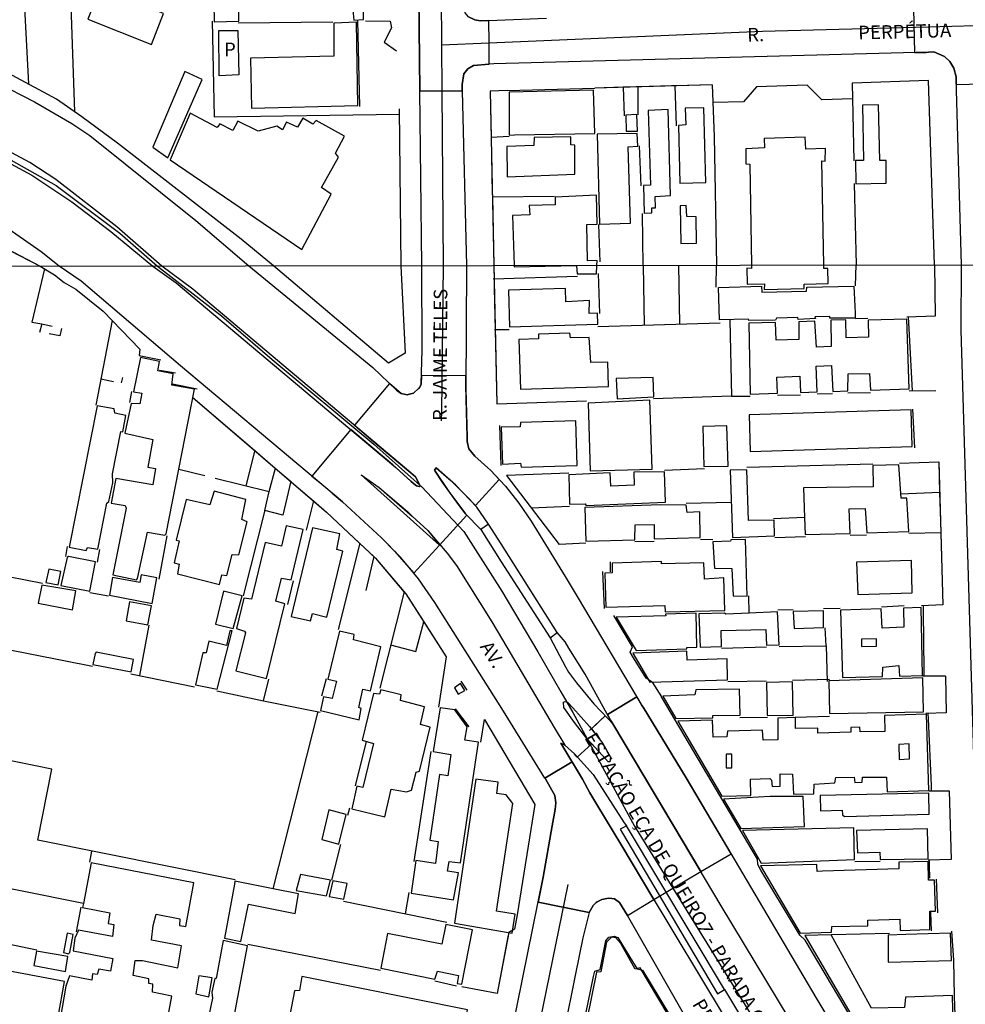
# Model space of a CAD drawing. Extents: x 180707 to 183128, y 1674279 to 1677054.
# Drawn here: x 181420 to 181593, y 1675253 to 1675434 of the extents above; entities that cross this region are included whole.
import ezdxf
from ezdxf.enums import TextEntityAlignment as Align

# ---------------------------------------------------------------- set-up
doc = ezdxf.new("R2010")
doc.units = 0
doc.header["$MEASUREMENT"] = 0
doc.layers.get('0').update_dxf_attribs({"linetype": 'CONTINUOUS'})
for name, color, linetype in [('V-CANTEIRO', 6, 'CONTINUOUS'), ('V-CRUZAMENTO', 1, 'CONTINUOUS'), ('V-EDIFICACAO', 2, 'CONTINUOUS'), ('V-EIXO_DE_LOGRADOURO', 3, 'CONTINUOUS'), ('V-LOTE', 231, 'CONTINUOUS'), ('V-NOME_DOS_LOGRADOUROS', 2, 'CONTINUOUS'), ('V-QUADRA', 6, 'CONTINUOUS'), ('V-TESTADA', 3, 'CONTINUOUS'), ('X-LIMITE_1000', 7, 'CONTINUOUS')]:
    doc.layers.add(name, color=color, linetype=linetype)

# ---------------------------------------------------------------- blocks, each defined once
blk = doc.blocks.new('872BIIIP_img_geo')
at = {"linetype": 'Continuous'}
for points in [[(181527.51, 1675306.23), (181532.91, 1675309.44)], [(181524.23, 1675303.27), (181527.08, 1675305.99)], [(181521.98, 1675298.42), (181524.63, 1675300.82)], [(181516.05, 1675294.56), (181521.02, 1675297.56)], [(181544.61, 1675277.4), (181550.17, 1675280.67)], [(181536.04, 1675272.3), (181544.61, 1675277.4)], [(181524.14, 1675269.91), (181514.81, 1675271.81)], [(181531.16, 1675269.36), (181536.04, 1675272.3)]]:
    blk.add_lwpolyline(points, dxfattribs=at)
at = {"layer": 'V-CANTEIRO'}
for points in [[(181414.18, 1675409.36), (181421.92, 1675405.17), (181429.29, 1675400.31), (181436.45, 1675394.87), (181444.1, 1675388.49), (181448.41, 1675385.45), (181488.72, 1675351.52), (181491.47, 1675349.01), (181491.91, 1675348.61), (181492.48, 1675348.19), (181492.95, 1675348.06), (181493.18, 1675348.19), (181493.12, 1675348.31), (181492.28, 1675349.86), (181491.42, 1675350.59), (181451.49, 1675384.28), (181445.79, 1675388.5), (181437.5, 1675395.72), (181426.32, 1675404.38), (181421.55, 1675407.49), (181414.08, 1675411.48)], [(181505.71, 1675341.15), (181503.52, 1675344.29), (181499.71, 1675348.33), (181496.06, 1675351.51), (181495.77, 1675351.03), (181498.42, 1675347.11), (181501.46, 1675343.04), (181504.26, 1675340.18)], [(181482.34, 1675350.17), (181485.61, 1675347.9), (181490.87, 1675343.39), (181491.68, 1675342.63), (181494.54, 1675339.97), (181498.09, 1675335.83), (181499.82, 1675333.53), (181506.29, 1675323.23), (181508.24, 1675319.93), (181517.76, 1675303.85), (181519.68, 1675300.6)], [(181516.97, 1675320.27), (181519.8, 1675314.96), (181520.39, 1675314.01), (181521.82, 1675312.02), (181524.99, 1675308.17), (181527.55, 1675305.49), (181528.5, 1675304.49), (181528.09, 1675305.18), (181523.4, 1675313.65), (181520.43, 1675318.42), (181519.72, 1675319.56), (181518.3, 1675321.24)], [(181568.06, 1675238.15), (181567.69, 1675238.78), (181560.85, 1675250.45), (181548.37, 1675271.08), (181532.46, 1675297.83), (181528.5, 1675304.49)], [(181548.99, 1675255.75), (181551.57, 1675251.5), (181552.73, 1675247.93), (181554.67, 1675243.69), (181554.75, 1675242.52), (181554.71, 1675242.48), (181554.71, 1675242.48), (181554.71, 1675242.48), (181554.25, 1675242.06), (181529.95, 1675282.41), (181525.75, 1675289.39), (181524.26, 1675291.87), (181522.95, 1675294.36), (181518.97, 1675300.96), (181519.68, 1675300.6), (181521.47, 1675298.98), (181524.87, 1675295.19), (181530.6, 1675286.37), (181530.97, 1675285.8)]]:
    blk.add_lwpolyline(points, dxfattribs=at)
blk.add_lwpolyline([(181523.8, 1675301.73), (181523.75, 1675301.79), (181521.45, 1675304.73), (181519.53, 1675307.52), (181519.47, 1675308.47), (181519.76, 1675308.6), (181520.08, 1675308.47), (181520.21, 1675308.41), (181521.18, 1675307.42), (181524.23, 1675304.04), (181526.65, 1675300.87), (181528.06, 1675298.36), (181527.93, 1675297.53), (181527.62, 1675297.53), (181527.12, 1675298.07)], close=True, dxfattribs=at)
at = {"layer": 'V-CRUZAMENTO'}
blk.add_lwpolyline([(181583.61, 1675435.73), (181583.82, 1675427.69), (181585.94, 1675427.72), (181586.4, 1675427.76), (181587.34, 1675427.79), (181589.3, 1675426.99), (181590.32, 1675426.07), (181591.03, 1675424.83), (181591.44, 1675423.25), (181591.45, 1675422.92), (181591.48, 1675421.83), (181598.69, 1675422.03), (181598.65, 1675423.11), (181598.58, 1675424.81), (181599.05, 1675426.38), (181599.82, 1675427.42), (181600.82, 1675428.16), (181601.76, 1675428.45), (181603.33, 1675428.54), (181604.82, 1675428.58), (181604.71, 1675436.37)], dxfattribs=at)
blk.add_lwpolyline([(181501.91, 1675424.7), (181502.96, 1675425.3), (181505.81, 1675425.56), (181505.79, 1675429.46), (181505.77, 1675433.57), (181504.13, 1675433.51), (181503.18, 1675433.66), (181502.04, 1675434.24), (181501.39, 1675434.95), (181500.9, 1675436.38), (181500.89, 1675438.15), (181497, 1675438.08), (181492.9, 1675438.02), (181493.09, 1675420.67), (181497.13, 1675420.67), (181500.88, 1675420.67), (181500.85, 1675421.85), (181501.18, 1675423.76), (181501.91, 1675424.7)], close=True, dxfattribs=at)
at = {"layer": 'V-CRUZAMENTO', "linetype": 'Continuous'}
for points in [[(181496.72, 1675337.31), (181501.7, 1675342.8), (181501.46, 1675343.04), (181499.87, 1675345.16), (181497.34, 1675348.71), (181495.77, 1675351.03), (181496.06, 1675351.51), (181498.86, 1675349.07), (181501.59, 1675346.34), (181503.28, 1675344.54), (181507.64, 1675349.35), (181506.11, 1675350.97), (181503.19, 1675353.62), (181502.06, 1675354.97), (181501.78, 1675356.33), (181501.76, 1675357.11), (181501.64, 1675361.78), (181501.53, 1675366.6), (181501.54, 1675368.35), (181493.4, 1675368.4), (181493.35, 1675366.83), (181493.02, 1675366.16), (181492.86, 1675366.01), (181491.95, 1675365.17), (181490.95, 1675364.92), (181490.78, 1675364.88), (181489.65, 1675365.14), (181487.55, 1675366.95), (181481.11, 1675359.29), (181484.24, 1675356.64), (181487.29, 1675354.08), (181491.42, 1675350.59), (181492.28, 1675349.86), (181493.12, 1675348.31), (181493.18, 1675348.19), (181492.95, 1675348.06), (181492.48, 1675348.19), (181491.91, 1675348.61), (181491.47, 1675349.01), (181488.14, 1675352.01), (181484.73, 1675354.88), (181480.44, 1675358.49), (181473.3, 1675349.97), (181475.4, 1675348.21), (181477, 1675346.86), (181478.9, 1675345.27), (181481.32, 1675343.03), (181486.04, 1675338.66), (181488.42, 1675336.22), (181492.02, 1675332.13), (181496.72, 1675337.31), (181482.34, 1675350.17), (181485.61, 1675347.9), (181491.68, 1675342.63), (181494.54, 1675339.97)], [(181541.95, 1675294.6), (181534.04, 1675307.54), (181533.83, 1675307.89), (181532.91, 1675309.44), (181527.51, 1675306.23), (181528.09, 1675305.18), (181528.5, 1675304.49), (181532.46, 1675297.83), (181544.61, 1675277.4), (181550.17, 1675280.67)], [(181532.46, 1675297.83), (181528.5, 1675304.49), (181527.55, 1675305.49), (181527.08, 1675305.99), (181524.57, 1675303.59), (181526.65, 1675300.87), (181528.06, 1675298.36), (181527.93, 1675297.53), (181527.62, 1675297.53), (181527.12, 1675298.07), (181524.63, 1675300.82), (181521.98, 1675298.42), (181521.47, 1675298.98), (181519.68, 1675300.6), (181518.97, 1675300.96), (181522.95, 1675294.36), (181524.26, 1675291.87), (181525.75, 1675289.39), (181529.95, 1675282.41), (181536.04, 1675272.3), (181544.61, 1675277.4)], [(181525.75, 1675289.39), (181524.26, 1675291.87), (181522.95, 1675294.36), (181521.02, 1675297.56), (181516.05, 1675294.56), (181516.16, 1675294.39), (181517.84, 1675291.37), (181518.04, 1675289.99), (181517.91, 1675288.77), (181517.39, 1675285.81), (181515.73, 1675276.35), (181514.81, 1675271.81), (181524.14, 1675269.91), (181524.86, 1675271.16), (181525.45, 1675271.7), (181525.59, 1675271.82), (181526.48, 1675272.26), (181527.7, 1675272.52), (181528.33, 1675272.45), (181528.82, 1675272.39), (181529.72, 1675271.74), (181531.16, 1675269.36), (181536.04, 1675272.3), (181529.95, 1675282.41)]]:
    blk.add_lwpolyline(points, close=True, dxfattribs=at)
at = {"layer": 'V-EDIFICACAO'}
for points in [[(181454.98, 1675453.48), (181455.38, 1675433.33), (181459.87, 1675433.44), (181459.87, 1675439.79), (181457.68, 1675439.76), (181457.64, 1675442.68), (181459.83, 1675442.75), (181459.72, 1675453.51), (181454.98, 1675453.48)], [(181466.32, 1675447.82), (181466.54, 1675435.3), (181480.81, 1675435.49), (181480.96, 1675433.63), (181482.75, 1675433.77), (181482.49, 1675447.97), (181466.32, 1675447.82)], [(181434.47, 1675439.57), (181432.21, 1675433.84), (181443.85, 1675429.14), (181446.07, 1675434.83), (181434.47, 1675439.57)], [(181462.02, 1675426.66), (181462.24, 1675417.5), (181481.72, 1675417.97), (181481.47, 1675433.26), (181477.31, 1675433.08), (181477.34, 1675427.02), (181462.02, 1675426.66)], [(181456.21, 1675431.73), (181459.73, 1675431.74), (181459.9, 1675423.57), (181456.3, 1675423.44), (181456.21, 1675431.73)], [(181444.1, 1675410.34), (181446.88, 1675408.34), (181453.15, 1675422.71), (181450.01, 1675424.21), (181444.1, 1675410.34)], [(181509.48, 1675412.54), (181510.48, 1675412.56), (181525.18, 1675412.86), (181524.92, 1675420.77), (181509.48, 1675420.4), (181509.48, 1675413.55), (181509.48, 1675412.54)], [(181541.79, 1675417.5), (181541.9, 1675414.43), (181540.51, 1675414.29), (181540.8, 1675403.7), (181545.58, 1675403.81), (181545.18, 1675417.57), (181541.79, 1675417.5)], [(181574.26, 1675418.01), (181574.48, 1675407.9), (181573.02, 1675407.86), (181573.06, 1675403.59), (181578.64, 1675403.7), (181578.61, 1675407.9), (181577.47, 1675407.9), (181577.22, 1675418.08), (181574.26, 1675418.01)], [(181466.84, 1675414.18), (181463.44, 1675413.23), (181459.72, 1675415.09), (181458.77, 1675413.37), (181456.4, 1675414.61), (181455.92, 1675413.92), (181450.96, 1675416.58), (181447.31, 1675408.01), (181471.43, 1675391.55), (181476.83, 1675401.7), (181475.08, 1675402.94), (181478.18, 1675408.48), (181477.6, 1675409.25), (181479.28, 1675412.32), (181474.1, 1675415.2), (181473.48, 1675414.54), (181471.65, 1675415.67), (181470.63, 1675413.99), (181468.66, 1675414.94), (181467.93, 1675413.52), (181466.84, 1675414.18)], [(181530.88, 1675416.22), (181530.95, 1675413.23), (181533.03, 1675413.26), (181532.92, 1675416.29), (181530.88, 1675416.22)], [(181535, 1675417.06), (181535.4, 1675403.37), (181534.09, 1675403.27), (181534.23, 1675398.23), (181535.62, 1675398.27), (181535.62, 1675399.18), (181536.31, 1675399.22), (181536.28, 1675401.3), (181539.09, 1675401.44), (181538.65, 1675417.24), (181535, 1675417.06)], [(181514.05, 1675412.1), (181513.98, 1675410.64), (181509.06, 1675410.45), (181509.09, 1675404.87), (181521.53, 1675405.35), (181521.5, 1675410.67), (181520.77, 1675410.78), (181520.77, 1675412.24), (181514.05, 1675412.1)], [(181525.62, 1675412.68), (181526.06, 1675396.22), (181531.75, 1675396.37), (181531.31, 1675410.38), (181533.1, 1675410.53), (181532.96, 1675412.86), (181525.62, 1675412.68)], [(181553.92, 1675388.68), (181553.9, 1675388.07), (181553.09, 1675388.13), (181553.15, 1675385.19), (181556.33, 1675385.25), (181556.27, 1675384.23), (181563.6, 1675384.39), (181563.58, 1675385.16), (181568.01, 1675385.28), (181567.9, 1675388.03), (181567.2, 1675388.03), (181567.22, 1675388.7), (181566.82, 1675407.82), (181567.45, 1675407.73), (181567.51, 1675410.09), (181563.9, 1675409.97), (181563.78, 1675412.15), (181556.27, 1675411.89), (181556.33, 1675410.2), (181552.89, 1675410.03), (181552.89, 1675407.27), (181553.64, 1675407.18)], [(181510.39, 1675388.6), (181510.41, 1675388.35), (181521.85, 1675388.58), (181521.95, 1675387.11), (181525.51, 1675387.09), (181525.57, 1675388.63), (181525.6, 1675389.55), (181523.83, 1675389.49), (181523.72, 1675396.11), (181525.61, 1675396.21), (181525.47, 1675401.52), (181517.9, 1675401.13), (181517.93, 1675399.77), (181513.17, 1675399.62), (181513.26, 1675397.91), (181510.11, 1675397.81)], [(181540.84, 1675399.54), (181540.98, 1675392.65), (181543.83, 1675392.72), (181543.76, 1675397.54), (181542.04, 1675397.61), (181541.97, 1675399.62), (181540.84, 1675399.54)], [(181509.35, 1675384.09), (181509.57, 1675377.36), (181525.73, 1675377.85), (181525.7, 1675379.89), (181524.18, 1675379.82), (181524.21, 1675382.16), (181519.89, 1675381.95), (181519.79, 1675384.39), (181509.35, 1675384.09)], [(181572.96, 1675378.94), (181571.95, 1675378.94), (181568.28, 1675378.94), (181568.28, 1675379.24), (181565.52, 1675379.18), (181565.64, 1675378.88), (181562.46, 1675378.7), (181562.4, 1675379.06), (181558.51, 1675378.94), (181558.33, 1675378.58), (181553.42, 1675378.52), (181553.36, 1675378.76), (181548.03, 1675378.64), (181547.85, 1675384.57), (181555.78, 1675384.81), (181555.82, 1675383.73), (181564.03, 1675383.91), (181564.08, 1675384.61), (181572.72, 1675384.81), (181572.92, 1675379.94), (181572.96, 1675378.94)], [(181575.32, 1675378.59), (181575.4, 1675375.47), (181571.31, 1675375.36), (181571.2, 1675378.63), (181568.45, 1675378.55), (181568.52, 1675373.72), (181565.85, 1675373.61), (181565.55, 1675378.37), (181562.58, 1675378.29), (181562.58, 1675375.06), (181558.46, 1675374.91), (181558.31, 1675378.18), (181553.41, 1675378.03), (181553.67, 1675365.03), (181558.68, 1675365.18), (181558.57, 1675368.12), (181562.8, 1675368.3), (181562.91, 1675365.33), (181565.96, 1675365.4), (181565.81, 1675370.16), (181568.6, 1675370.27), (181568.82, 1675365.48), (181571.57, 1675365.59), (181571.64, 1675368.75), (181575.58, 1675368.82), (181575.77, 1675365.74), (181582.82, 1675365.96), (181582.42, 1675378.78), (181575.32, 1675378.59)], [(181514.89, 1675376.03), (181514.85, 1675375.14), (181511.28, 1675375.02), (181511.54, 1675365.89), (181527.7, 1675366.41), (181527.55, 1675370.86), (181524.43, 1675370.79), (181524.17, 1675375.4), (181520.72, 1675375.32), (181520.61, 1675376.18), (181514.89, 1675376.03)], [(181445.05, 1675369.27), (181445.35, 1675371.01), (181441.86, 1675371.72), (181440.6, 1675365.44), (181442.08, 1675365.18), (181441.71, 1675363.21), (181440.15, 1675363.29), (181438.96, 1675357.86), (181444.13, 1675356.71), (181443.23, 1675351.62), (181444.61, 1675351.36), (181444.13, 1675348.35), (181437.33, 1675349.54), (181436.51, 1675345.01), (181439.04, 1675344.57), (181439.22, 1675344.08), (181436.81, 1675331.83), (181441.12, 1675330.93), (181441.3, 1675331.19), (181443.12, 1675339.7), (181446.32, 1675339.14), (181446.54, 1675339.4), (181451.78, 1675365.89), (181447.62, 1675366.67), (181447.84, 1675368.71), (181445.05, 1675369.27)], [(181529.11, 1675367.86), (181529.26, 1675364.14), (181536.02, 1675364.51), (181535.91, 1675368.04), (181529.11, 1675367.86)], [(181523.95, 1675363.36), (181524.32, 1675350.92), (181535.69, 1675351.25), (181535.28, 1675363.92), (181523.95, 1675363.36)], [(181428.78, 1675336.95), (181431.87, 1675336.32), (181432.13, 1675336.88), (181434.02, 1675336.54), (181435.66, 1675344.97), (181436.06, 1675345.31), (181436.77, 1675348.76), (181436.73, 1675350.4), (181438.28, 1675358.15), (181438.63, 1675358.09), (181439.15, 1675361.06), (181437.14, 1675361.5), (181437.03, 1675362.28), (181433.91, 1675362.84), (181428.78, 1675336.95)], [(181553.52, 1675361.21), (181553.7, 1675354.48), (181583.42, 1675355.38), (181583.23, 1675362.14), (181553.52, 1675361.21)], [(181511.54, 1675359.8), (181511.51, 1675359.02), (181508.01, 1675358.94), (181508.24, 1675352.14), (181511.54, 1675352.33), (181511.69, 1675351.59), (181521.94, 1675351.92), (181521.72, 1675360.09), (181511.54, 1675359.8)], [(181545.01, 1675359.05), (181545.2, 1675351.7), (181549.62, 1675351.81), (181549.43, 1675359.2), (181545.01, 1675359.05)], [(181532.34, 1675350.69), (181532.38, 1675348.28), (181528.11, 1675348.13), (181528, 1675350.55), (181520.42, 1675350.21), (181520.53, 1675344.83), (181523.43, 1675344.86), (181523.62, 1675344.57), (181538.14, 1675345.2), (181537.95, 1675350.77), (181532.34, 1675350.69)], [(181550.03, 1675351.07), (181550.43, 1675338.7), (181558.16, 1675338.99), (181558.09, 1675341.85), (181553.39, 1675341.8), (181553.07, 1675351.14), (181550.03, 1675351.07)], [(181563.66, 1675342.37), (181563.77, 1675339.22), (181572.01, 1675339.44), (181571.87, 1675343.93), (181574.8, 1675344.01), (181575.06, 1675339.55), (181582.79, 1675339.81), (181582.42, 1675345.94), (181581.38, 1675345.94), (181580.93, 1675352.03), (181576.18, 1675351.88), (181576.25, 1675347.98), (181563.47, 1675347.8)], [(181454.6, 1675344.68), (181450.22, 1675345.68), (181448.43, 1675338.21), (181448.95, 1675338.1), (181448.06, 1675334.05), (181448.95, 1675333.83), (181448.62, 1675332.01), (181456.38, 1675330.08), (181456.79, 1675331.86), (181457.68, 1675331.71), (181458.69, 1675335.58), (181459.91, 1675335.5), (181461.43, 1675341.56), (181460.43, 1675342), (181461.21, 1675345.68), (181455.38, 1675347.2), (181454.6, 1675344.68)], [(181537.21, 1675344.71), (181523.36, 1675344.19), (181523.54, 1675338.03), (181532.53, 1675338.29), (181532.57, 1675341.04), (181536.06, 1675341.11), (181536.1, 1675338.47), (181544.53, 1675338.7), (181544.45, 1675343.38), (181542.11, 1675343.3), (181541.96, 1675344.64), (181537.21, 1675344.71)], [(181464.73, 1675337.77), (181462.25, 1675327.37), (181460.8, 1675327.55), (181459.47, 1675321.98), (181460.91, 1675321.54), (181461.1, 1675321.2), (181459.35, 1675314.26), (181464.96, 1675312.81), (181468.31, 1675326.51), (181466.71, 1675327), (181467.73, 1675331.21), (181469.5, 1675330.9), (181471.69, 1675340.18), (181468.57, 1675340.85), (181467.75, 1675337.1), (181464.73, 1675337.77)], [(181473.4, 1675340.48), (181469.5, 1675324.21), (181473.06, 1675323.39), (181473.4, 1675324.73), (181476.03, 1675324.06), (181478.97, 1675336.17), (181477.85, 1675336.47), (181478.41, 1675339.4), (181473.4, 1675340.48)], [(181504.26, 1675340.18), (181508.04, 1675334.25), (181516.97, 1675320.27), (181518.3, 1675321.24), (181508, 1675337.53), (181505.71, 1675341.15)], [(181550.14, 1675338.28), (181550.06, 1675338.03), (181546.83, 1675337.92), (181547.13, 1675333.05), (181550.29, 1675333.01), (181550.55, 1675328), (181553.15, 1675327.96), (181552.85, 1675338.33), (181550.14, 1675338.28)], [(181428.64, 1675335.24), (181428.41, 1675335.02), (181427.26, 1675329.86), (181432.54, 1675328.85), (181433.58, 1675334.24), (181428.64, 1675335.24)], [(181537.43, 1675333.87), (181537.43, 1675334.28), (181528.37, 1675333.98), (181528.37, 1675332.23), (181527, 1675332.16), (181527.18, 1675325.92), (181538.03, 1675326.25), (181538.1, 1675325.06), (181549.06, 1675325.29), (181548.87, 1675331.31), (181545.32, 1675331.07), (181545.2, 1675334.02), (181537.43, 1675333.87)], [(181573.17, 1675334.2), (181573.46, 1675328.22), (181583.38, 1675328.52), (181583.27, 1675334.46), (181573.17, 1675334.2)], [(181425.03, 1675332.9), (181424.51, 1675330.45), (181426.78, 1675330.04), (181427.26, 1675332.46), (181425.03, 1675332.9)], [(181436.73, 1675331.34), (181436.18, 1675328.11), (181444.01, 1675326.59), (181444.87, 1675331.31), (181442.01, 1675331.83), (181441.71, 1675330.45), (181436.73, 1675331.34)], [(181423.77, 1675329.97), (181423.1, 1675326.63), (181429.38, 1675325.4), (181430.01, 1675328.89), (181423.77, 1675329.97)], [(181457.09, 1675328.82), (181455.64, 1675322.8), (181458.87, 1675321.98), (181460.52, 1675328.02), (181457.09, 1675328.82)], [(181439.85, 1675326.92), (181439.22, 1675323.39), (181443.23, 1675322.69), (181443.87, 1675326.14), (181439.85, 1675326.92)], [(181561.58, 1675325.14), (181561.73, 1675321.98), (181567.15, 1675322.17), (181567.11, 1675325.25), (181561.58, 1675325.14)], [(181577.88, 1675322.09), (181577.7, 1675325.62), (181570.23, 1675325.36), (181570.6, 1675313.03), (181577.96, 1675313.22), (181578, 1675314.92), (181580.93, 1675315.18), (181581.08, 1675313.25), (181585.31, 1675313.4), (181585.02, 1675325.85), (181581.78, 1675325.73), (181581.86, 1675322.24), (181577.88, 1675322.09)], [(181538.18, 1675324.66), (181538.2, 1675324.3), (181529.1, 1675324.09), (181532.75, 1675317.97), (181542.07, 1675318.25), (181542.08, 1675318.49), (181543.93, 1675318.56), (181543.75, 1675324.8), (181538.18, 1675324.66)], [(181553.5, 1675324.8), (181549.21, 1675324.62), (181548.95, 1675324.84), (181544.27, 1675324.69), (181544.49, 1675318.56), (181548.43, 1675318.68), (181548.35, 1675321.61), (181556.56, 1675321.8), (181556.67, 1675318.94), (181558.98, 1675319.01), (181558.72, 1675325.03)], [(181453.89, 1675317.56), (181453.3, 1675317.56), (181451.96, 1675311.69), (181455.94, 1675310.88), (181458.65, 1675321.57), (181458.24, 1675321.57), (181457.61, 1675318.9), (181454.41, 1675319.68), (181453.89, 1675317.56)], [(181480.94, 1675319.9), (181481.08, 1675320.87), (181478.37, 1675321.54), (181476.22, 1675312.7), (181477.78, 1675312.36), (181477, 1675309.13), (181475.4, 1675309.46), (181474.88, 1675306.98), (181481.94, 1675305.27), (181482.35, 1675307.31), (181481.9, 1675307.53), (181482.64, 1675310.89), (181484.06, 1675310.54), (181485.95, 1675318.64), (181480.94, 1675319.9)], [(181574.13, 1675320.05), (181574.13, 1675318.68), (181576.84, 1675318.75), (181576.84, 1675320.09), (181574.13, 1675320.05)], [(181433.76, 1675317.67), (181433.54, 1675317.41), (181433.09, 1675315.41), (181440.15, 1675314.03), (181440.56, 1675316.3), (181433.76, 1675317.67)], [(181532.16, 1675317.49), (181535.28, 1675312.14), (181549.54, 1675312.55), (181549.47, 1675316.41), (181542.11, 1675316.19), (181542.08, 1675317.82), (181532.16, 1675317.49)], [(181568.08, 1675312.4), (181568.26, 1675306.38), (181585.5, 1675306.72), (181585.35, 1675312.92), (181568.08, 1675312.4)], [(181499.43, 1675311.1), (181500.14, 1675309.98), (181501.33, 1675310.65), (181500.55, 1675311.92), (181499.43, 1675311.1)], [(181543.71, 1675310.73), (181543.56, 1675309.84), (181537.66, 1675309.61), (181540.07, 1675305.49), (181546.85, 1675305.58), (181546.83, 1675306.05), (181551.85, 1675306.08), (181551.73, 1675310.84), (181543.71, 1675310.73)], [(181556.67, 1675312.1), (181556.82, 1675306.12), (181561.58, 1675306.05), (181561.47, 1675312.21), (181556.67, 1675312.1)], [(181485.96, 1675310.72), (181485.69, 1675309.98), (181484.58, 1675310.1), (181482.53, 1675301.52), (181484.58, 1675300.88), (181482.63, 1675292.84), (181481.57, 1675293.08), (181480.64, 1675288.92), (181486.66, 1675287.47), (181487.84, 1675292.49), (181490.63, 1675292.01), (181491.56, 1675292.34), (181492.45, 1675295.61), (181493.01, 1675295.83), (181495.01, 1675303.89), (181493.23, 1675304.41), (181493.94, 1675307.64), (181489.52, 1675308.8), (181489.66, 1675309.8), (181485.96, 1675310.72)], [(181499.51, 1675307.05), (181496.8, 1675307.46), (181495.57, 1675299.4), (181498.8, 1675298.88), (181498.21, 1675294.94), (181496.72, 1675295.2), (181494.9, 1675283.17), (181496.46, 1675282.94), (181495.94, 1675278.89), (181492.38, 1675279.41), (181491.52, 1675273.43), (181499.29, 1675272.21), (181500.21, 1675277.19), (181498.17, 1675277.48), (181498.47, 1675279.27), (181500.55, 1675278.97), (181503.85, 1675301.14), (181501.37, 1675301.52), (181501.77, 1675303.97), (181499.51, 1675307.05)], [(181566.09, 1675302.81), (181566.11, 1675303.71), (181562.02, 1675303.63), (181561.99, 1675305.64), (181558.75, 1675305.56), (181558.75, 1675301.55), (181556.08, 1675301.52), (181555.97, 1675303.37), (181549.51, 1675303.19), (181549.39, 1675302.11), (181546.87, 1675302.07), (181546.76, 1675305.19), (181540.4, 1675305.01), (181548.47, 1675291.26), (181553.78, 1675291.37), (181553.74, 1675294.38), (181557.31, 1675294.46), (181557.6, 1675294.2), (181557.71, 1675293.01), (181559.2, 1675293.08), (181559.16, 1675295.35), (181561.47, 1675295.27), (181561.65, 1675291.6), (181565.33, 1675291.67), (181565.44, 1675293.45), (181569.23, 1675293.68), (181569.38, 1675294.64), (181572.76, 1675294.72), (181572.87, 1675293.75), (181574.24, 1675293.79), (181574.28, 1675294.72), (181578.7, 1675294.75), (181578.81, 1675292.04), (181586.46, 1675292.27), (181586.02, 1675306.27), (181578.29, 1675306.05), (181578.37, 1675303.09), (181573.84, 1675303.04), (181573.8, 1675303.89), (181572.13, 1675303.86), (181572.17, 1675303), (181566.09, 1675302.81)], [(181580.97, 1675300.7), (181581.01, 1675297.99), (181582.9, 1675298.08), (181582.82, 1675300.81), (181580.97, 1675300.7)], [(181549.25, 1675298.92), (181549.28, 1675296.43), (181550.32, 1675296.46), (181550.29, 1675298.95), (181549.25, 1675298.92)], [(181503.37, 1675294.38), (181499.43, 1675267.94), (181510.06, 1675266.08), (181510.58, 1675269.57), (181507.16, 1675270.16), (181510.13, 1675289.89), (181508.91, 1675291.49), (181507.23, 1675291.71), (181507.46, 1675293.79), (181503.37, 1675294.38)], [(181557.34, 1675291.19), (181548.8, 1675290.67), (181551.99, 1675285.28), (181563.62, 1675285.65), (181563.43, 1675291.19), (181557.34, 1675291.19)], [(181566.55, 1675291.37), (181566.59, 1675288.55), (181570.53, 1675288.66), (181570.64, 1675287.81), (181570.97, 1675287.51), (181586.54, 1675287.96), (181586.46, 1675291.78), (181566.55, 1675291.37)], [(181476.4, 1675288.7), (181475.1, 1675283.28), (181478.26, 1675282.42), (181479.56, 1675287.85), (181476.4, 1675288.7)], [(181530.46, 1675285.51), (181529.86, 1675285.17), (181530.29, 1675284.45), (181547.72, 1675254.94), (181548.99, 1675255.75), (181530.97, 1675285.8)], [(181552.29, 1675284.91), (181555.71, 1675278.93), (181572.83, 1675279.6), (181572.68, 1675285.43), (181552.29, 1675284.91)], [(181573.2, 1675284.95), (181573.35, 1675280.86), (181577.44, 1675280.97), (181577.51, 1675279.64), (181586.35, 1675279.75), (181586.2, 1675285.25), (181573.2, 1675284.95)], [(181565.96, 1675277.44), (181565.93, 1675278.42), (181565.92, 1675278.71), (181555.6, 1675278.45), (181562.84, 1675266.08), (181568.63, 1675266.26), (181568.67, 1675267.34), (181575.28, 1675267.45), (181575.25, 1675268.49), (181581.15, 1675268.64), (181581.19, 1675266.6), (181586.65, 1675266.75), (181586.65, 1675270.13), (181587.65, 1675270.16), (181587.5, 1675275.81), (181586.39, 1675275.85), (181586.32, 1675279.27), (181580.97, 1675279.12), (181580.96, 1675277.88), (181566.96, 1675277.47), (181565.96, 1675277.44)], [(181471.2, 1675276.89), (181470.42, 1675273.92), (181476, 1675272.95), (181476.7, 1675275.81), (181471.2, 1675276.89)], [(181466.17, 1675274.25), (181459.18, 1675275.62), (181459.09, 1675275.07), (181457.24, 1675265.19), (181460.28, 1675264.59), (181461.69, 1675271.39), (181470.2, 1675269.68), (181470.87, 1675273.32)], [(181477.11, 1675275.7), (181476.48, 1675272.8), (181479.15, 1675272.32), (181479.78, 1675275.18), (181477.11, 1675275.7)], [(181487.18, 1675266.04), (181485.95, 1675259.69), (181495.87, 1675257.68), (181496.35, 1675259.1), (181500.21, 1675258.32), (181499.92, 1675256.87), (181500.81, 1675256.72), (181502.78, 1675266.71), (181497.84, 1675267.71), (181497.13, 1675264.07), (181487.18, 1675266.04)], [(181428.41, 1675266.08), (181427.71, 1675262.55), (181428.67, 1675262.33), (181428.93, 1675262.55), (181429.49, 1675265.86), (181428.41, 1675266.08)], [(181582.16, 1675254.38), (181582.01, 1675252.48), (181575.95, 1675252.34), (181568.52, 1675265.78), (181563.69, 1675265.67), (181574.88, 1675246.54), (181590.96, 1675246.76), (181590.81, 1675254.64), (181582.16, 1675254.38)], [(181582.25, 1675265.88), (181579, 1675265.74), (181579, 1675260.77), (181590.62, 1675261.1), (181590.44, 1675266.12), (181582.25, 1675265.88)], [(181455.75, 1675257.8), (181455.49, 1675257.76), (181454.93, 1675255.27), (181455.05, 1675254.16), (181454.19, 1675250.11), (181458.72, 1675249.18), (181461.51, 1675263.74), (181457.05, 1675264.74), (181455.75, 1675257.8)], [(181522.2, 1675241.09), (181529.3, 1675239.59), (181530.67, 1675246.54), (181533.05, 1675246.17), (181534.42, 1675243.75), (181533.9, 1675241.19), (181536.32, 1675240.6), (181535.91, 1675238.18), (181539.85, 1675237.44), (181540.66, 1675241.97), (181538.62, 1675242.34), (181538.29, 1675242.83), (181541.3, 1675244.61), (181539.55, 1675247.73), (181540.38, 1675248.21), (181533.5, 1675259.73), (181532.6, 1675259.47), (181529.97, 1675264.22), (181529.04, 1675265.26), (181528.26, 1675265.34), (181527.33, 1675264.44), (181526.29, 1675259.02), (181525.47, 1675258.95), (181521.91, 1675241.15)], [(181422.77, 1675262.81), (181422.28, 1675260.17), (181428.08, 1675259.06), (181428.52, 1675261.81), (181422.77, 1675262.81)], [(181452.59, 1675258.24), (181452, 1675254.94), (181454.38, 1675254.42), (181455.01, 1675257.91), (181452.59, 1675258.24)], [(181471.46, 1675258.13), (181471.02, 1675255.57), (181470.09, 1675255.49), (181469.24, 1675251.07), (181501.51, 1675244.61), (181502.41, 1675249.07), (181501.37, 1675249.33), (181501.81, 1675252.04), (181471.46, 1675258.13)]]:
    blk.add_lwpolyline(points, close=True, dxfattribs=at)
for points in [[(181446.13, 1675246.62), (181447.62, 1675254.53), (181444.05, 1675255.27), (181444.13, 1675256.72), (181443.42, 1675256.83), (181443.42, 1675257.72), (181440.52, 1675258.35), (181440.89, 1675261.1), (181442.23, 1675261.1), (181448.69, 1675259.76), (181449.4, 1675263.74), (181443.87, 1675264.78), (181444.16, 1675267.49), (181444.76, 1675269.57), (181449.07, 1675268.72), (181448.99, 1675267.53), (181450.18, 1675267.3), (181451.67, 1675275.33), (181432.8, 1675279.01), (181431.38, 1675271.55), (181431.24, 1675270.83), (181436.21, 1675269.83), (181435.95, 1675267.86), (181436.99, 1675267.68), (181436.73, 1675265.48), (181430.46, 1675266.64), (181429.82, 1675265.15), (181429.49, 1675262.88), (181436.81, 1675261.44), (181436.36, 1675259.1), (181434.21, 1675259.47), (181433.91, 1675258.5), (181433.06, 1675258.61), (181432.91, 1675257.5), (181428.86, 1675258.24), (181428.19, 1675256.35), (181427.11, 1675250.33)], [(181408.09, 1675223.29), (181420.61, 1675220.87), (181422.17, 1675228.79), (181418.93, 1675229.46), (181420.1, 1675234.69), (181421.32, 1675234.39), (181422.95, 1675242.68), (181425, 1675242.49), (181425.59, 1675245.69), (181422.69, 1675246.24), (181423.32, 1675250), (181426.33, 1675249.66), (181426.78, 1675250.74), (181427.93, 1675257.2), (181415.19, 1675259.62)]]:
    blk.add_lwpolyline(points, dxfattribs=at)
at = {"layer": 'V-EIXO_DE_LOGRADOURO'}
for points in [[(181492.6, 1675731.69), (181492.43, 1675722.72), (181492.26, 1675714.06), (181492.83, 1675696.11), (181492.83, 1675678.16), (181493.29, 1675660.21), (181493.34, 1675657.38), (181493.62, 1675642.6), (181493.92, 1675626.97), (181495.16, 1675561.25), (181495.33, 1675552.44), (181495.5, 1675543.39), (181496.01, 1675516.61), (181496.81, 1675462.76), (181497, 1675438.08), (181497.06, 1675429.08), (181497.13, 1675420.67), (181497.37, 1675388.58), (181497.04, 1675361.83), (181497.02, 1675360.12)], [(181497.06, 1675429.08), (181505.79, 1675429.46), (181555.97, 1675431.6), (181586.35, 1675432.43), (181595.02, 1675432.67), (181603.24, 1675432.9), (181631.78, 1675433.68), (181648.98, 1675434.54), (181664.23, 1675436.78), (181674.08, 1675439.82), (181682.35, 1675442.55), (181687.18, 1675444.59), (181690.67, 1675446.06), (181698.5, 1675450.78), (181700.14, 1675451.47)], [(181413.19, 1675410.7), (181426.38, 1675403.3), (181438.08, 1675394.52), (181444.96, 1675388.5), (181456.69, 1675379.36), (181466.02, 1675371.34), (181484.68, 1675355.8), (181491.45, 1675349.79), (181493.12, 1675348.31), (181493.43, 1675348.03), (181501.19, 1675339.77), (181508.12, 1675328.88), (181508.13, 1675328.86), (181514.74, 1675317.71), (181518.96, 1675310.4), (181520.08, 1675308.47), (181521.18, 1675306.56), (181523.8, 1675301.73), (181530.96, 1675288.57), (181532.49, 1675285.74), (181554.03, 1675250.79)], [(181454.11, 1674943.51), (181469.13, 1675022.7), (181470.8, 1675031.5), (181472.51, 1675040.47), (181475.1, 1675054.15), (181486.82, 1675109.15), (181492.47, 1675136.7), (181501.58, 1675182.47), (181503.33, 1675191.27), (181504.86, 1675198.95), (181508.98, 1675219.68), (181520.28, 1675275)]]:
    blk.add_lwpolyline(points, dxfattribs=at)
at = {"layer": 'V-LOTE'}
for points in [[(181429.83, 1675416.83), (181428.97, 1675441.73)], [(181420.59, 1675435.88), (181421.34, 1675421.95)], [(181455.02, 1675433.42), (181455.37, 1675415.9), (181489.31, 1675416.36)], [(181459.75, 1675433.14), (181477.15, 1675433.3)], [(181483.14, 1675433.49), (181487.66, 1675433.42), (181487.92, 1675432.25), (181486.54, 1675429.57), (181488.79, 1675428)], [(181466.28, 1675388.53), (181460.3, 1675393.47), (181437.65, 1675411.05), (181431.11, 1675415.91), (181426.47, 1675419.13), (181418.37, 1675423.46), (181415.44, 1675424.71), (181409.28, 1675426.88), (181406.02, 1675427.85), (181399.24, 1675429.61), (181397.61, 1675429.87)], [(181546.74, 1675421.78), (181525.18, 1675421.18)], [(181530.39, 1675421.34), (181530.56, 1675416.05)], [(181533.14, 1675416.27), (181533.11, 1675421.43)], [(181540.14, 1675414.23), (181539.91, 1675421.61)], [(181546.73, 1675421.78), (181547.07, 1675412.28), (181547.51, 1675388.67)], [(181572.43, 1675419.17), (181566.81, 1675418.98), (181564.14, 1675421.69), (181554.85, 1675421.42), (181552.47, 1675418.65), (181546.88, 1675418.55)], [(181587.48, 1675388.73), (181586.41, 1675422.53), (181572.4, 1675422.08)], [(181572.4, 1675422.08), (181572.72, 1675407.8)], [(181509.15, 1675420.72), (181506, 1675420.62), (181506.66, 1675388.6)], [(181489.32, 1675417.36), (181489.63, 1675388.57)], [(181509.45, 1675412.27), (181506.17, 1675412.1)], [(181533.71, 1675403.25), (181533.37, 1675410.55)], [(181376, 1675388.38), (181378.8, 1675402.53), (181379.49, 1675405.2), (181379.79, 1675405.58), (181380.58, 1675405.91), (181387.2, 1675403.64), (181402.94, 1675397.76), (181412.36, 1675393.97), (181415.93, 1675392.41), (181423.47, 1675388.46)], [(181572.78, 1675403.68), (181573.12, 1675388.71)], [(181506.36, 1675401.2), (181517.77, 1675401.34)], [(181534.08, 1675388.64), (181533.94, 1675398.13)], [(181525.88, 1675396.16), (181526.08, 1675389.28)], [(181423.47, 1675388.46), (181426.1, 1675386.92), (181427.87, 1675385.52), (181430.01, 1675384.27), (181434.99, 1675380.24), (181441.71, 1675373.24), (181441.61, 1675372.09)], [(181489.63, 1675388.57), (181490.39, 1675372.55), (181487.32, 1675370.7), (181466.28, 1675388.53)], [(181506.66, 1675388.6), (181507.19, 1675363.21)], [(181534.08, 1675388.64), (181534.25, 1675377.64)], [(181540.78, 1675377.83), (181540.6, 1675388.66)], [(181547.45, 1675384.65), (181547.51, 1675388.67)], [(181573.03, 1675384.88), (181573.12, 1675388.71)], [(181587.48, 1675388.73), (181587.6, 1675379.29)], [(181424.26, 1675388), (181421.96, 1675378.23), (181423.76, 1675377.89), (181423.31, 1675376.31)], [(181506.52, 1675386.16), (181522.04, 1675386.66)], [(181525.79, 1675387.14), (181526.04, 1675379.8)], [(181423.75, 1675377.89), (181425.66, 1675377.47)], [(181436.67, 1675378.52), (181433.66, 1675363.01)], [(181525.77, 1675377.4), (181548.17, 1675378.06)], [(181549.95, 1675378.59), (181550.25, 1675364.61), (181553.69, 1675364.66)], [(181573.02, 1675378.89), (181575.29, 1675378.95)], [(181587.6, 1675379.29), (181582.42, 1675379.13)], [(181427.37, 1675377.07), (181427.07, 1675375.72), (181425.11, 1675376.09)], [(181509.5, 1675376.78), (181506.8, 1675376.78)], [(181434.57, 1675367.79), (181436.88, 1675367.32)], [(181438.57, 1675368.08), (181438.33, 1675367.05)], [(181440.23, 1675365.49), (181439.87, 1675363.48)], [(181565.96, 1675365.07), (181568.81, 1675365.14)], [(181571.59, 1675365.24), (181575.78, 1675365.31)], [(181582.84, 1675365.59), (181587.71, 1675365.66)], [(181451.49, 1675364.4), (181475.98, 1675343.35), (181484.99, 1675334.89), (181490.5, 1675328.38), (181497.92, 1675316.82)], [(181507.19, 1675363.21), (181523.68, 1675363.77)], [(181550.25, 1675364.61), (181535.95, 1675364.14)], [(181558.71, 1675364.84), (181562.93, 1675364.9)], [(181462.82, 1675354.73), (181461.2, 1675348.2)], [(181581.05, 1675352.34), (181588.27, 1675352.58)], [(181588.27, 1675352.58), (181589, 1675326.32)], [(181448.88, 1675351.22), (181453.64, 1675350.06)], [(181455.57, 1675349.58), (181465.48, 1675347.15), (181466.6, 1675351.45)], [(181537.96, 1675351.05), (181545.33, 1675351.33)], [(181553.07, 1675351.59), (181576.18, 1675352.24)], [(181469.44, 1675349.02), (181467.95, 1675342.77), (181464.67, 1675343.67), (181465.48, 1675347.15)], [(181520.43, 1675350.49), (181508.97, 1675350.1)], [(181508.97, 1675350.1), (181518.64, 1675337.41)], [(181588.46, 1675346.95), (181581.33, 1675346.67)], [(181473.58, 1675345.44), (181472.22, 1675340.03)], [(181541.97, 1675345), (181550.22, 1675345.16)], [(181464.68, 1675343.72), (181460.69, 1675328.02)], [(181513.49, 1675344.17), (181520.53, 1675344.45)], [(181563.66, 1675342.37), (181557.99, 1675342.14)], [(181446.68, 1675338.98), (181445.23, 1675331.08)], [(181536.08, 1675337.97), (181532.51, 1675337.92)], [(181546.83, 1675338.3), (181544.58, 1675338.33)], [(181558.19, 1675338.69), (181563.84, 1675338.9)], [(181572, 1675339.11), (181575.03, 1675339.2)], [(181588.71, 1675339.58), (181582.81, 1675339.45)], [(181428.4, 1675337.07), (181428.11, 1675335.23)], [(181433.96, 1675334.19), (181434.43, 1675336.49)], [(181482.09, 1675337.67), (181478.12, 1675321.8)], [(181523.53, 1675337.65), (181518.64, 1675337.41)], [(181401.98, 1675334.6), (181423.86, 1675330.33)], [(181484.67, 1675335.2), (181483.21, 1675328.96)], [(181469.86, 1675330.76), (181468.82, 1675326.41)], [(181432.58, 1675328.62), (181436.01, 1675327.97)], [(181490.24, 1675328.7), (181485.76, 1675311.07)], [(181553.5, 1675324.8), (181553.44, 1675327.98)], [(181561.56, 1675325.43), (181558.75, 1675325.36)], [(181570.2, 1675325.65), (181567.15, 1675325.59)], [(181581.94, 1675326.14), (181577.74, 1675325.94)], [(181589, 1675326.32), (181585.1, 1675326.14)], [(181433.05, 1675315.04), (181389.71, 1675323.61)], [(181443.39, 1675322.64), (181441.65, 1675313.36)], [(181487.73, 1675318.99), (181492.39, 1675317.79), (181493.8, 1675323.25)], [(181559.01, 1675318.69), (181567.6, 1675318.8), (181567.45, 1675322.12)], [(181556.7, 1675318.58), (181548.45, 1675318.33)], [(181567.6, 1675318.8), (181567.82, 1675312.28)], [(181497.92, 1675316.82), (181496.53, 1675307.54)], [(181440.08, 1675313.68), (181451.79, 1675311.31)], [(181455.85, 1675310.54), (181464.44, 1675308.75), (181465.4, 1675312.73)], [(181475.89, 1675312.79), (181475.06, 1675309.6)], [(181561.45, 1675312.54), (181568.21, 1675312.71)], [(181589.48, 1675313.28), (181585.35, 1675313.27)], [(181589.48, 1675313.28), (181589.66, 1675306.52)], [(181535.72, 1675312.15), (181537.41, 1675309.46)], [(181549.57, 1675312.3), (181556.61, 1675312.37)], [(181459.21, 1675275.91), (181423.05, 1675283.14), (181425.59, 1675296.19), (181368.59, 1675307.78)], [(181464.44, 1675308.75), (181474.82, 1675306.67)], [(181474.37, 1675306.76), (181466.16, 1675274.22)], [(181556.87, 1675305.69), (181551.76, 1675305.58)], [(181561.96, 1675305.71), (181568.24, 1675305.92)], [(181589.66, 1675306.52), (181585.93, 1675306.4)], [(181504.27, 1675301.12), (181504.97, 1675305.29)], [(181504.97, 1675305.29), (181514.18, 1675289.68), (181510.94, 1675269.46)], [(181481.27, 1675293.16), (181483.29, 1675301.28)], [(181495.12, 1675299.46), (181492, 1675279.25)], [(181586.5, 1675292.2), (181590.21, 1675292.22)], [(181590.21, 1675292.22), (181590.57, 1675279.59)], [(181479.88, 1675287.73), (181480.28, 1675289.11)], [(181478.56, 1675282.39), (181476.91, 1675275.84)], [(181432.57, 1675279.11), (181432.94, 1675281.16)], [(181577.54, 1675279.22), (181572.88, 1675279.17)], [(181590.57, 1675279.59), (181586.35, 1675279.52)], [(181431.38, 1675271.55), (181407.94, 1675276.22)], [(181491.09, 1675273.58), (181490.43, 1675269.63)], [(181479.12, 1675271.97), (181498.03, 1675268.11)], [(181430.91, 1675270.88), (181430.04, 1675266.36)], [(181406.07, 1675266.5), (181422.84, 1675263.03)], [(181509.4, 1675266.19), (181507.26, 1675255.02)], [(181568.58, 1675265.86), (181579.21, 1675266.08)], [(181485.91, 1675259.26), (181461.55, 1675264.04)], [(181590.95, 1675261.15), (181591.12, 1675254.47)], [(181495.84, 1675257.33), (181499.8, 1675256.45)], [(181507.26, 1675255.02), (181500.8, 1675256.24)]]:
    blk.add_lwpolyline(points, dxfattribs=at)
at = {"layer": 'V-QUADRA'}
for points in [[(181415.42, 1675422.18), (181422.43, 1675418.65), (181429.27, 1675414.69), (181432.59, 1675412.47), (181451.98, 1675396.84), (181461.73, 1675388.52), (181484.47, 1675369.92), (181488.79, 1675365.76), (181489.65, 1675365.14), (181490.78, 1675364.88), (181490.95, 1675364.92), (181491.95, 1675365.17), (181492.86, 1675366.01), (181493.02, 1675366.16), (181493.35, 1675366.83), (181493.55, 1675373.15), (181493.45, 1675388.58), (181493.09, 1675420.67), (181492.9, 1675438.02)], [(181502.04, 1675434.24), (181503.18, 1675433.66), (181504.13, 1675433.51), (181505.77, 1675433.57), (181516.33, 1675433.97)], [(181597.03, 1675220.9), (181592.36, 1675376.73), (181592.43, 1675388.74), (181591.45, 1675422.92), (181591.44, 1675423.25), (181591.03, 1675424.83), (181590.32, 1675426.07), (181589.3, 1675426.99), (181587.34, 1675427.79), (181586.4, 1675427.76), (181506.69, 1675425.64), (181505.81, 1675425.56), (181502.96, 1675425.3), (181501.91, 1675424.7), (181501.18, 1675423.76), (181500.85, 1675421.85), (181500.88, 1675420.67), (181501.65, 1675388.59), (181501.53, 1675365.93), (181501.76, 1675357.11), (181501.78, 1675356.33), (181502.06, 1675354.97), (181503.19, 1675353.62), (181506.11, 1675350.97), (181507.83, 1675349.15), (181508.82, 1675348.11), (181511.27, 1675344.99), (181513.49, 1675341.69), (181519.76, 1675331.55), (181522.11, 1675327.59), (181533.83, 1675307.89), (181534.04, 1675307.54), (181541.95, 1675294.6), (181565.74, 1675254.28), (181573.76, 1675240.96)], [(181500.53, 1675201.5), (181515.73, 1675276.35), (181517.39, 1675285.81), (181517.91, 1675288.77), (181518.04, 1675289.99), (181517.84, 1675291.37), (181516.16, 1675294.39), (181516.05, 1675294.56), (181508.43, 1675306.82), (181507.41, 1675308.46), (181495.83, 1675326.75), (181492.87, 1675331.12), (181492.02, 1675332.13), (181489.55, 1675335.07), (181486.04, 1675338.66), (181478.9, 1675345.27), (181449.19, 1675370.21), (181430.99, 1675385.71), (181426.92, 1675388.46), (181423.63, 1675391.11), (181416.36, 1675396.2)], [(181546.6, 1675242.37), (181531.16, 1675269.36), (181529.72, 1675271.74), (181528.82, 1675272.39), (181528.33, 1675272.45), (181527.7, 1675272.52), (181526.48, 1675272.26), (181525.59, 1675271.82), (181525.45, 1675271.7), (181524.86, 1675271.16), (181524.14, 1675269.91), (181522.98, 1675265.21), (181521.56, 1675258.34), (181509.49, 1675198.14)]]:
    blk.add_lwpolyline(points, dxfattribs=at)
at = {"layer": 'V-TESTADA'}
for points in [[(181481.67, 1675433.58), (181482.01, 1675417.81)], [(181466.28, 1675388.53), (181460.3, 1675393.47), (181437.65, 1675411.05), (181431.11, 1675415.91), (181426.47, 1675419.13), (181418.37, 1675423.46), (181415.44, 1675424.71), (181409.28, 1675426.88), (181406.02, 1675427.85), (181399.24, 1675429.61), (181397.61, 1675429.87)], [(181509.15, 1675420.72), (181525.18, 1675421.18)], [(181530.39, 1675421.32), (181525.18, 1675421.18)], [(181532.78, 1675421.39), (181530.39, 1675421.32)], [(181533.11, 1675421.4), (181532.78, 1675421.39)], [(181539.25, 1675421.57), (181533.11, 1675421.4)], [(181539.91, 1675421.59), (181539.25, 1675421.57)], [(181546.73, 1675421.78), (181539.91, 1675421.59)], [(181546.74, 1675421.78), (181546.73, 1675421.78)], [(181572.43, 1675419.17), (181566.81, 1675418.98), (181564.14, 1675421.69), (181554.85, 1675421.42), (181552.47, 1675418.65), (181546.88, 1675418.55)], [(181587.48, 1675388.73), (181586.41, 1675422.53), (181572.4, 1675422.08)], [(181509.15, 1675420.72), (181506, 1675420.62)], [(181506, 1675420.62), (181506.18, 1675412.1)], [(181489.32, 1675417.36), (181489.63, 1675388.57)], [(181506.18, 1675412.1), (181506.39, 1675401.87)], [(181506.39, 1675401.87), (181506.4, 1675401.2)], [(181506.4, 1675401.2), (181506.66, 1675388.6)], [(181416.13, 1675392.31), (181423.47, 1675388.46)], [(181423.47, 1675388.46), (181424.26, 1675388)], [(181489.63, 1675388.57), (181490.39, 1675372.55), (181487.32, 1675370.7), (181466.28, 1675388.53)], [(181506.66, 1675388.6), (181506.71, 1675386.17)], [(181587.48, 1675388.73), (181587.6, 1675379.29)], [(181424.26, 1675388), (181426.1, 1675386.92)], [(181426.1, 1675386.92), (181427.87, 1675385.52), (181430.01, 1675384.27), (181434.99, 1675380.24)], [(181506.71, 1675386.17), (181506.75, 1675384.46)], [(181506.75, 1675384.46), (181506.91, 1675376.78)], [(181434.99, 1675380.24), (181436.67, 1675378.49)], [(181436.67, 1675378.49), (181441.71, 1675373.24)], [(181582.67, 1675379.14), (181582.72, 1675378.13), (181583.37, 1675365.6)], [(181506.91, 1675376.78), (181507.19, 1675363.21)], [(181441.71, 1675373.24), (181441.61, 1675372.09)], [(181441.61, 1675372.09), (181445.57, 1675371.27)], [(181445.34, 1675369.4), (181448.25, 1675368.89)], [(181447.73, 1675366.87), (181452.25, 1675365.98)], [(181451.49, 1675364.4), (181462.81, 1675354.67)], [(181583.43, 1675362.24), (181583.8, 1675355.15)], [(181507.68, 1675359.24), (181507.95, 1675351.91)], [(181462.81, 1675354.67), (181466.59, 1675351.42)], [(181588.27, 1675352.58), (181588.43, 1675346.95)], [(181466.59, 1675351.42), (181469.3, 1675349.09)], [(181469.3, 1675349.09), (181469.43, 1675348.98)], [(181469.43, 1675348.98), (181469.56, 1675348.87)], [(181469.56, 1675348.87), (181473.57, 1675345.42)], [(181508.97, 1675350.1), (181518.64, 1675337.41)], [(181588.43, 1675346.95), (181588.57, 1675341.67)], [(181473.57, 1675345.42), (181475.98, 1675343.35)], [(181475.98, 1675343.35), (181482.08, 1675337.62)], [(181588.57, 1675341.67), (181588.63, 1675339.58)], [(181588.63, 1675339.58), (181589, 1675326.32)], [(181482.08, 1675337.62), (181484.67, 1675335.19)], [(181484.67, 1675335.19), (181484.99, 1675334.89)], [(181484.99, 1675334.89), (181490.24, 1675328.69)], [(181526.99, 1675325.64), (181526.67, 1675332.46)], [(181528.07, 1675332.41), (181528.07, 1675334.21)], [(181490.24, 1675328.69), (181490.5, 1675328.38)], [(181490.5, 1675328.38), (181493.8, 1675323.24)], [(181585.42, 1675326.16), (181585.43, 1675325.14), (181585.55, 1675314.27), (181585.56, 1675313.27)], [(181531.68, 1675317.63), (181532.08, 1675318.63), (181528.67, 1675324.4)], [(181493.8, 1675323.24), (181497.92, 1675316.82)], [(181535.72, 1675312.15), (181534.63, 1675312.87), (181532.3, 1675316.63), (181531.68, 1675317.63)], [(181589.48, 1675313.28), (181589.66, 1675306.52)], [(181500.59, 1675312.33), (181501.74, 1675310.67)], [(181535.72, 1675312.15), (181536.25, 1675311.31), (181537.41, 1675309.46)], [(181555.06, 1675278.68), (181555.05, 1675279.68), (181537.41, 1675309.46)], [(181499.58, 1675307.26), (181502.11, 1675303.94)], [(181586.26, 1675306.41), (181586.3, 1675305.4), (181586.86, 1675293.2), (181586.9, 1675292.2)], [(181504.97, 1675305.29), (181514.18, 1675289.68), (181510.94, 1675269.46)], [(181590.21, 1675292.22), (181590.57, 1675279.59)], [(181562.8, 1675265.74), (181562.2, 1675266.74), (181555.66, 1675277.68), (181555.06, 1675278.68)], [(181586.49, 1675279.52), (181586.52, 1675278.52), (181586.59, 1675276.21)], [(181587.78, 1675276.02), (181588.06, 1675269.85)], [(181510.94, 1675269.46), (181510.44, 1675266.81), (181509.4, 1675266.19)], [(181586.73, 1675269.94), (181586.91, 1675266.53)], [(181509.4, 1675266.19), (181509.25, 1675265.41), (181507.26, 1675255.02)], [(181574.78, 1675246.26), (181563.8, 1675264.81), (181562.8, 1675265.74)], [(181590.6, 1675266.44), (181590.95, 1675261.15)], [(181525.17, 1675259.13), (181526.17, 1675259.42), (181527.22, 1675264.68), (181527.77, 1675265.34), (181528.73, 1675265.54), (181529.39, 1675265.29), (181532.31, 1675260.58), (181532.93, 1675259.58)], [(181590.95, 1675261.15), (181591.12, 1675254.47)], [(181522.2, 1675241.09), (181521.64, 1675242.04), (181524.96, 1675258.13), (181525.17, 1675259.13)], [(181532.93, 1675259.58), (181533.93, 1675259.33), (181540.46, 1675248.45), (181539.98, 1675247.45)], [(181591.12, 1675254.47), (181591.56, 1675240.83)]]:
    blk.add_lwpolyline(points, dxfattribs=at)
at = {"layer": 'X-LIMITE_1000', "linetype": 'Continuous'}
blk.add_line((183120.94, 1675391.19), (180709.64, 1675387.24), dxfattribs=at)
at = {"layer": 'V-NOME_DOS_LOGRADOUROS'}
for s, rotation, p in [('PERPÉTUA', 1.4946, (181582.04, 1675431.23)), ('R.', 1.4946, (181554.7, 1675430.66)), ('R. JAIME TELES', 89.617, (181497.14, 1675372.21)), ('AV.', 302.5351, (181506.15, 1675317.05)), ('ESTAÇÃO EÇA DE QUEIROZ - PARADA OITO', 300.6583, (181541.11, 1675273.58)), ('PROTÁSIO', 300.6583, (181547.99, 1675246.44))]:
    blk.add_text(s, height=2.5, rotation=rotation, dxfattribs=at).set_placement(p, align=Align.MIDDLE)
blk.add_text('P', height=2.5, dxfattribs=at).set_placement((181458.26, 1675427.94), align=Align.MIDDLE)

msp = doc.modelspace()

# ---------------------------------------------------------------- block references
at = {"linetype": 'Continuous'}
msp.add_blockref('872BIIIP_img_geo', (0, 0), dxfattribs=at)

doc.saveas('drawing.dxf')
